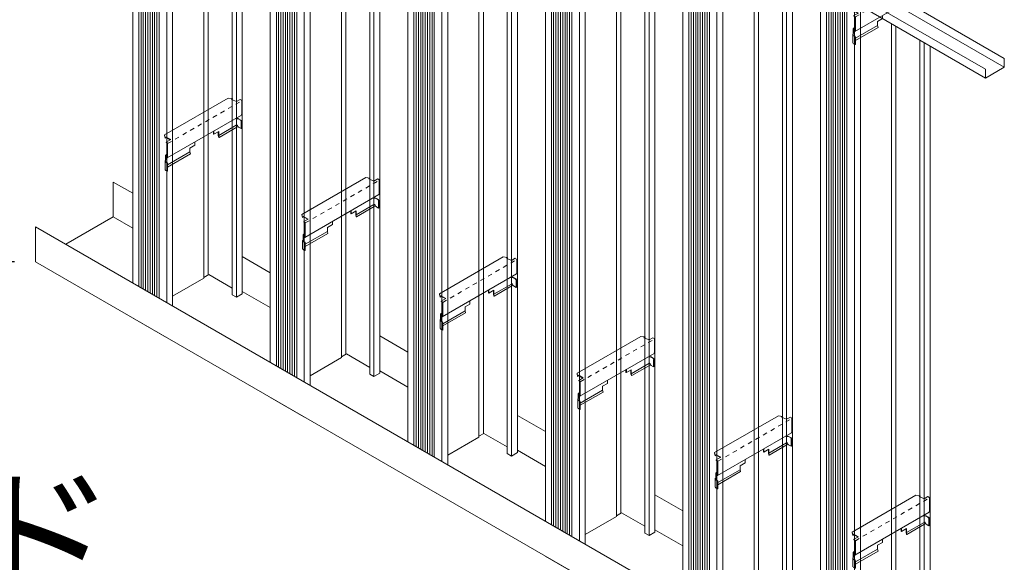
# Model space of a CAD drawing. Units: millimetres. Extents: x 0 to 392, y 0 to 277.
# Drawn here: x 134 to 156, y 158 to 170 of the extents above; entities that cross this region are included whole.
import ezdxf

# ---------------------------------------------------------------- set-up
doc = ezdxf.new("R2010")
doc.units = ezdxf.units.MM
doc.set_wipeout_variables(frame=1)
doc.linetypes.add('STYLE_15', pattern=[0.07874, 0.03937, -0.03937])
doc.layers.add('_0-0_0', color=7, linetype='Continuous')
doc.styles.get("Standard").update_dxf_attribs({"font": 'romans.shx', "width": 0.8, "bigfont": 'extfont2.shx'})
doc.styles.add('Standard1', font='romans.shx', dxfattribs={"width": 0.6, "bigfont": 'extfont2.shx'})
doc.dimstyles.new('Arch-1', dxfattribs={"dimtxt": 3, "dimasz": 1, "dimexe": 1, "dimexo": 1.5, "dimgap": 1.5, "dimtad": 1, "dimdec": 1, "dimzin": 11, "dimdsep": 46, "dimtxsty": 'Standard1', "dimblk": 'OBLIQUE', "dimcen": 0, "dimdle": 1.5875, "dimclrt": 256, "dimazin": 0, "dimtfac": 0.8, "dimtdec": 1, "dimtix": 1, "dimtmove": 0, "dimatfit": 0, "dimldrblk": 'OBLIQUE', "dimfxl": 1, "dimfrac": 2, "dimtolj": 1, "dimtzin": 11, "dimarcsym": 0})

# ---------------------------------------------------------------- blocks, each defined once
blk = doc.blocks.new('_Oblique')
at = {"color": 0, "linetype": 'ByBlock', "lineweight": -2}
blk.add_line((-0.5, -0.5), (0.5, 0.5), dxfattribs=at)
blk = doc.blocks.new('*D164')
at = {"layer": '_0-0_0', "color": 0, "linetype": 'Continuous', "lineweight": -2, "transparency": 16777216}
for p, q in [((130.928, 266.319), (130.928, 163.141)), ((133.428, 264.732), (129.928, 264.732)), ((133.428, 164.728), (129.928, 164.728))]:
    blk.add_line(p, q, dxfattribs=at)
at = {"layer": 'Defpoints', "color": 0, "linetype": 'Continuous', "transparency": 16777216}
for p in [(133.928, 264.732), (130.928, 164.728), (133.928, 164.728)]:
    blk.add_point(p, dxfattribs=at)
at = {"layer": '_0-0_0', "color": 0, "linetype": 'Continuous', "lineweight": -2, "transparency": 16777216}
for p, rotation in [((130.928, 264.732), 90), ((130.928, 164.728), 270)]:
    blk.add_blockref('_Oblique', p, dxfattribs=dict(at, rotation=rotation))
at = {"layer": '_0-0_0', "linetype": 'Continuous', "lineweight": 5, "transparency": 16777216, "insert": (127.643, 214.73), "char_height": 3, "attachment_point": 5, "rotation": 90, "style": 'Standard1'}
blk.add_mtext('\\A1;壁高さ\u3000H7,000超～7,500以下', dxfattribs=at)
blk = doc.blocks.new('グループ-41')
at = {"color": 7, "linetype": 'Continuous', "lineweight": 9}
for p, q in [((-42.37, -284.861), (-40.909, -284.017)), ((-40.813, -284.029), (-40.909, -284.017)), ((-40.813, -284.029), (-40.837, -284.046)), ((-40.721, -284.097), (-40.837, -284.046)), ((-40.813, -284.039), (-40.828, -284.05)), ((-40.813, -284.039), (-40.813, -284.029)), ((-40.721, -284.097), (-40.634, -284.047)), ((-40.619, -284.055), (-40.634, -284.047)), ((-40.6, -284.083), (-40.6, -284.39)), ((-42.307, -285.387), (-40.606, -284.405)), ((-40.615, -284.715), (-40.606, -284.71)), ((-42.357, -284.926), (-42.37, -284.861)), ((-42.37, -284.861), (-42.37, -284.871)), ((-42.357, -284.936), (-42.37, -284.871)), ((-42.333, -284.909), (-42.357, -284.926)), ((-42.333, -284.919), (-42.357, -284.936)), ((-42.357, -284.926), (-42.357, -284.936)), ((-42.228, -284.967), (-42.333, -284.909)), ((-42.333, -284.919), (-42.333, -284.909)), ((-42.237, -284.972), (-42.333, -284.919)), ((-42.332, -285.027), (-42.228, -284.967)), ((-42.332, -285.027), (-42.332, -285.037)), ((-42.316, -285.035), (-42.332, -285.027)), ((-42.316, -285.045), (-42.332, -285.037)), ((-42.306, -285.063), (-42.306, -285.365)), ((-42.297, -285.063), (-42.297, -285.37)), ((-42.354, -285.449), (-42.345, -285.434)), ((-42.345, -285.331), (-42.306, -285.292)), ((-42.345, -285.331), (-42.345, -285.434)), ((-42.345, -285.434), (-42.336, -285.439)), ((-42.345, -285.454), (-42.336, -285.439)), ((-42.336, -285.331), (-42.306, -285.301)), ((-42.336, -285.331), (-42.336, -285.439)), ((-42.319, -285.384), (-42.312, -285.379)), ((-42.319, -285.395), (-42.319, -285.384)), ((-42.319, -285.395), (-42.304, -285.385)), ((-42.306, -285.691), (-42.297, -285.686))]:
    blk.add_line(p, q, dxfattribs=at)
at = {"color": 7, "linetype": 'STYLE_15', "lineweight": 9}
blk.add_line((-42.297, -285.058), (-40.609, -284.083), dxfattribs=at)
at = {"color": 7, "linetype": 'Continuous', "lineweight": 5}
for p, q in [((-40.746, -284.486), (-40.717, -284.492)), ((-40.68, -284.494), (-40.627, -284.525)), ((-40.674, -284.488), (-40.618, -284.52)), ((-40.615, -284.552), (-40.615, -284.715)), ((-40.606, -284.547), (-40.606, -284.71)), ((-41.249, -284.776), (-41.249, -284.841)), ((-41.24, -284.771), (-41.24, -284.846)), ((-41.24, -284.846), (-41.128, -284.781)), ((-41.136, -284.786), (-41.136, -284.871)), ((-40.723, -284.638), (-41.128, -284.871)), ((-41.128, -284.781), (-41.128, -284.871)), ((-41.118, -284.916), (-40.713, -284.682)), ((-40.713, -284.682), (-40.723, -284.638)), ((-40.674, -284.681), (-40.615, -284.715)), ((-41.24, -284.846), (-41.249, -284.841)), ((-41.127, -284.916), (-41.136, -284.871)), ((-41.128, -284.871), (-41.136, -284.871)), ((-41.118, -284.916), (-41.128, -284.871)), ((-41.127, -284.916), (-41.118, -284.916)), ((-41.786, -285.161), (-41.673, -285.096)), ((-41.786, -285.161), (-41.786, -285.251)), ((-41.673, -285.021), (-41.673, -285.096)), ((-42.356, -285.461), (-42.356, -285.654)), ((-42.297, -285.546), (-41.786, -285.251)), ((-42.297, -285.596), (-41.776, -285.296)), ((-41.776, -285.296), (-41.786, -285.251)), ((-42.339, -285.489), (-42.317, -285.501)), ((-42.339, -285.672), (-42.306, -285.691)), ((-42.337, -285.48), (-42.309, -285.496)), ((-42.306, -285.528), (-42.306, -285.691)), ((-42.297, -285.523), (-42.297, -285.686))]:
    blk.add_line(p, q, dxfattribs=at)
for centre, radius, start, end in [((-40.632, -284.085), 0.032, 3.087, 65.8692), ((-40.699, -284.546), 0.064, 67.1297, 117.0965), ((-40.701, -284.524), 0.0358, 55.5093, 117.3109), ((-40.644, -284.549), 0.0293, 354.1876, 53.5504), ((-40.635, -284.544), 0.0293, 354.1876, 53.5504), ((-40.622, -284.389), 0.0219, 314.4974, 357.4101), ((-40.702, -284.679), 0.0464, 105.3618, 117.0881), ((-40.71, -284.647), 0.0134, 10.6693, 109.3307), ((-40.658, -284.645), 0.0388, 178.9053, 244.9014), ((-42.329, -285.065), 0.032, 3.087, 65.8692), ((-42.33, -285.065), 0.0239, 4.7482, 55.2518), ((-42.323, -285.46), 0.0325, 160.185, 242.2533), ((-42.307, -285.456), 0.0387, 177.1429, 217.6223), ((-42.323, -285.366), 0.0169, 307.6423, 4.2652), ((-42.319, -285.369), 0.0219, 314.4974, 357.4101), ((-42.323, -285.643), 0.0325, 180.841, 242.2533), ((-42.335, -285.525), 0.0293, 354.1876, 53.5504), ((-42.326, -285.52), 0.0293, 354.1876, 53.5504)]:
    blk.add_arc(centre, radius, start, end, dxfattribs=at)
blk = doc.blocks.new('グループ-119')
at = {"color": 7, "linetype": 'Continuous', "lineweight": 9}
for p, q in [((-45.523, -295.041), (-44.062, -294.197)), ((-43.965, -294.209), (-44.062, -294.197)), ((-43.965, -294.209), (-43.99, -294.226)), ((-43.873, -294.277), (-43.99, -294.226)), ((-43.965, -294.219), (-43.981, -294.23)), ((-43.965, -294.219), (-43.965, -294.209)), ((-43.873, -294.277), (-43.787, -294.227)), ((-43.771, -294.235), (-43.787, -294.227)), ((-43.752, -294.263), (-43.752, -294.57)), ((-45.46, -295.567), (-43.759, -294.585)), ((-43.767, -294.895), (-43.759, -294.89)), ((-45.509, -295.106), (-45.523, -295.041)), ((-45.523, -295.041), (-45.523, -295.051)), ((-45.509, -295.116), (-45.523, -295.051)), ((-45.485, -295.089), (-45.509, -295.106)), ((-45.485, -295.099), (-45.509, -295.116)), ((-45.509, -295.106), (-45.509, -295.116)), ((-45.38, -295.147), (-45.485, -295.089)), ((-45.485, -295.099), (-45.485, -295.089)), ((-45.389, -295.152), (-45.485, -295.099)), ((-45.484, -295.207), (-45.38, -295.147)), ((-45.484, -295.207), (-45.484, -295.217)), ((-45.468, -295.215), (-45.484, -295.207)), ((-45.468, -295.225), (-45.484, -295.217)), ((-45.458, -295.243), (-45.458, -295.545)), ((-45.449, -295.243), (-45.449, -295.55)), ((-45.506, -295.629), (-45.497, -295.614)), ((-45.498, -295.634), (-45.489, -295.619)), ((-45.497, -295.511), (-45.458, -295.472)), ((-45.497, -295.511), (-45.497, -295.614)), ((-45.497, -295.614), (-45.489, -295.619)), ((-45.489, -295.511), (-45.458, -295.481)), ((-45.489, -295.511), (-45.489, -295.619)), ((-45.471, -295.564), (-45.465, -295.559)), ((-45.471, -295.575), (-45.471, -295.564)), ((-45.471, -295.575), (-45.456, -295.565)), ((-45.458, -295.871), (-45.449, -295.866))]:
    blk.add_line(p, q, dxfattribs=at)
at = {"color": 7, "linetype": 'STYLE_15', "lineweight": 9}
blk.add_line((-45.449, -295.238), (-43.761, -294.263), dxfattribs=at)
at = {"color": 7, "linetype": 'Continuous', "lineweight": 5}
for p, q in [((-43.899, -294.666), (-43.87, -294.672)), ((-43.833, -294.674), (-43.779, -294.705)), ((-43.827, -294.668), (-43.77, -294.7)), ((-43.876, -294.818), (-44.28, -295.051)), ((-44.27, -295.096), (-43.866, -294.862)), ((-43.866, -294.862), (-43.876, -294.818)), ((-43.827, -294.861), (-43.767, -294.895)), ((-43.767, -294.732), (-43.767, -294.895)), ((-43.759, -294.727), (-43.759, -294.89)), ((-44.401, -294.956), (-44.401, -295.021)), ((-44.393, -295.026), (-44.401, -295.021)), ((-44.393, -294.951), (-44.393, -295.026)), ((-44.393, -295.026), (-44.28, -294.961)), ((-44.289, -294.966), (-44.289, -295.051)), ((-44.279, -295.096), (-44.289, -295.051)), ((-44.28, -295.051), (-44.289, -295.051)), ((-44.28, -294.961), (-44.28, -295.051)), ((-44.27, -295.096), (-44.28, -295.051)), ((-44.279, -295.096), (-44.27, -295.096)), ((-44.938, -295.341), (-44.826, -295.276)), ((-44.938, -295.341), (-44.938, -295.431)), ((-44.826, -295.201), (-44.826, -295.276)), ((-45.449, -295.726), (-44.938, -295.431)), ((-45.449, -295.776), (-44.928, -295.476)), ((-44.928, -295.476), (-44.938, -295.431)), ((-45.508, -295.641), (-45.508, -295.834)), ((-45.491, -295.669), (-45.47, -295.681)), ((-45.49, -295.66), (-45.461, -295.676)), ((-45.458, -295.708), (-45.458, -295.871)), ((-45.449, -295.703), (-45.449, -295.866)), ((-45.491, -295.852), (-45.458, -295.871))]:
    blk.add_line(p, q, dxfattribs=at)
for centre, radius, start, end in [((-43.784, -294.265), 0.032, 3.087, 65.8692), ((-43.852, -294.726), 0.064, 67.1297, 117.0965), ((-43.853, -294.704), 0.0358, 55.5093, 117.3109), ((-43.796, -294.729), 0.0293, 354.1876, 53.5504), ((-43.788, -294.724), 0.0293, 354.1876, 53.5504), ((-43.774, -294.569), 0.0219, 314.4974, 357.4101), ((-43.855, -294.859), 0.0464, 105.3618, 117.0881), ((-43.862, -294.827), 0.0134, 10.6693, 109.3307), ((-43.81, -294.825), 0.0388, 178.9053, 244.9014), ((-45.481, -295.245), 0.032, 3.087, 65.8692), ((-45.482, -295.245), 0.0239, 4.7482, 55.2518), ((-45.475, -295.546), 0.0169, 307.6423, 4.2652), ((-45.471, -295.549), 0.0219, 314.4974, 357.4101), ((-45.476, -295.64), 0.0325, 160.185, 242.2533), ((-45.476, -295.823), 0.0325, 180.841, 242.2533), ((-45.459, -295.636), 0.0387, 177.1429, 217.6223), ((-45.487, -295.705), 0.0293, 354.1876, 53.5504), ((-45.479, -295.7), 0.0293, 354.1876, 53.5504)]:
    blk.add_arc(centre, radius, start, end, dxfattribs=at)
blk = doc.blocks.new('グループ-120')
at = {"color": 7, "linetype": 'Continuous', "lineweight": 9}
for p, q in [((-48.675, -293.221), (-47.214, -292.377)), ((-47.117, -292.389), (-47.214, -292.377)), ((-47.117, -292.389), (-47.142, -292.406)), ((-47.026, -292.457), (-47.142, -292.406)), ((-47.117, -292.399), (-47.133, -292.41)), ((-47.117, -292.399), (-47.117, -292.389)), ((-47.026, -292.457), (-46.939, -292.407)), ((-46.923, -292.415), (-46.939, -292.407)), ((-46.904, -292.443), (-46.904, -292.75)), ((-48.612, -293.747), (-46.911, -292.765)), ((-46.92, -293.075), (-46.911, -293.07)), ((-48.662, -293.286), (-48.675, -293.221)), ((-48.675, -293.221), (-48.675, -293.231)), ((-48.662, -293.296), (-48.675, -293.231)), ((-48.637, -293.269), (-48.662, -293.286)), ((-48.637, -293.279), (-48.662, -293.296)), ((-48.662, -293.286), (-48.662, -293.296)), ((-48.532, -293.327), (-48.637, -293.269)), ((-48.637, -293.279), (-48.637, -293.269)), ((-48.541, -293.332), (-48.637, -293.279)), ((-48.636, -293.387), (-48.532, -293.327)), ((-48.636, -293.387), (-48.636, -293.397)), ((-48.621, -293.395), (-48.636, -293.387)), ((-48.621, -293.405), (-48.636, -293.397)), ((-48.61, -293.423), (-48.61, -293.725)), ((-48.602, -293.423), (-48.602, -293.73)), ((-48.659, -293.809), (-48.65, -293.794)), ((-48.65, -293.691), (-48.61, -293.652)), ((-48.65, -293.691), (-48.65, -293.794)), ((-48.65, -293.794), (-48.641, -293.799)), ((-48.65, -293.814), (-48.641, -293.799)), ((-48.641, -293.691), (-48.61, -293.661)), ((-48.641, -293.691), (-48.641, -293.799)), ((-48.623, -293.744), (-48.617, -293.739)), ((-48.623, -293.755), (-48.623, -293.744)), ((-48.623, -293.755), (-48.608, -293.745)), ((-48.61, -294.051), (-48.602, -294.046))]:
    blk.add_line(p, q, dxfattribs=at)
at = {"color": 7, "linetype": 'STYLE_15', "lineweight": 9}
blk.add_line((-48.602, -293.418), (-46.913, -292.443), dxfattribs=at)
at = {"color": 7, "linetype": 'Continuous', "lineweight": 5}
for p, q in [((-47.051, -292.846), (-47.022, -292.852)), ((-46.985, -292.854), (-46.931, -292.885)), ((-46.979, -292.848), (-46.923, -292.88)), ((-46.92, -292.912), (-46.92, -293.075)), ((-46.911, -292.907), (-46.911, -293.07)), ((-47.554, -293.136), (-47.554, -293.201)), ((-47.545, -293.131), (-47.545, -293.206)), ((-47.545, -293.206), (-47.432, -293.141)), ((-47.028, -292.998), (-47.432, -293.231)), ((-47.432, -293.141), (-47.432, -293.231)), ((-47.423, -293.276), (-47.018, -293.042)), ((-47.018, -293.042), (-47.028, -292.998)), ((-46.979, -293.041), (-46.92, -293.075)), ((-47.545, -293.206), (-47.554, -293.201)), ((-47.441, -293.146), (-47.441, -293.231)), ((-47.431, -293.276), (-47.441, -293.231)), ((-47.432, -293.231), (-47.441, -293.231)), ((-47.423, -293.276), (-47.432, -293.231)), ((-47.431, -293.276), (-47.423, -293.276)), ((-48.091, -293.521), (-47.978, -293.456)), ((-48.091, -293.521), (-48.091, -293.611)), ((-47.978, -293.381), (-47.978, -293.456)), ((-48.661, -293.821), (-48.661, -294.014)), ((-48.602, -293.906), (-48.091, -293.611)), ((-48.602, -293.956), (-48.081, -293.656)), ((-48.081, -293.656), (-48.091, -293.611)), ((-48.643, -293.849), (-48.622, -293.861)), ((-48.643, -294.032), (-48.61, -294.051)), ((-48.642, -293.84), (-48.613, -293.856)), ((-48.61, -293.888), (-48.61, -294.051)), ((-48.602, -293.883), (-48.602, -294.046))]:
    blk.add_line(p, q, dxfattribs=at)
for centre, radius, start, end in [((-46.936, -292.445), 0.032, 3.087, 65.8692), ((-47.004, -292.906), 0.064, 67.1297, 117.0965), ((-47.005, -292.884), 0.0358, 55.5093, 117.3109), ((-46.949, -292.909), 0.0293, 354.1876, 53.5504), ((-46.94, -292.904), 0.0293, 354.1876, 53.5504), ((-46.926, -292.749), 0.0219, 314.4974, 357.4101), ((-47.007, -293.039), 0.0464, 105.3618, 117.0881), ((-47.015, -293.007), 0.0134, 10.6693, 109.3307), ((-46.963, -293.005), 0.0388, 178.9053, 244.9014), ((-48.634, -293.425), 0.032, 3.087, 65.8692), ((-48.634, -293.425), 0.0239, 4.7482, 55.2518), ((-48.628, -293.82), 0.0325, 160.185, 242.2533), ((-48.611, -293.816), 0.0387, 177.1429, 217.6223), ((-48.627, -293.726), 0.0169, 307.6423, 4.2652), ((-48.624, -293.729), 0.0219, 314.4974, 357.4101), ((-48.628, -294.003), 0.0325, 180.841, 242.2533), ((-48.64, -293.885), 0.0293, 354.1876, 53.5504), ((-48.631, -293.88), 0.0293, 354.1876, 53.5504)]:
    blk.add_arc(centre, radius, start, end, dxfattribs=at)
blk = doc.blocks.new('グループ-121')
at = {"color": 7, "linetype": 'Continuous', "lineweight": 9}
for p, q in [((-51.827, -291.401), (-50.366, -290.557)), ((-50.27, -290.569), (-50.366, -290.557)), ((-50.27, -290.569), (-50.294, -290.586)), ((-50.178, -290.637), (-50.294, -290.586)), ((-50.27, -290.579), (-50.285, -290.59)), ((-50.27, -290.579), (-50.27, -290.569)), ((-50.178, -290.637), (-50.091, -290.587)), ((-50.076, -290.595), (-50.091, -290.587)), ((-50.057, -290.623), (-50.057, -290.93)), ((-51.764, -291.927), (-50.063, -290.945)), ((-50.072, -291.255), (-50.063, -291.25)), ((-51.814, -291.466), (-51.827, -291.401)), ((-51.827, -291.401), (-51.827, -291.411)), ((-51.814, -291.476), (-51.827, -291.411)), ((-51.79, -291.449), (-51.814, -291.466)), ((-51.79, -291.459), (-51.814, -291.476)), ((-51.814, -291.466), (-51.814, -291.476)), ((-51.685, -291.507), (-51.79, -291.449)), ((-51.79, -291.459), (-51.79, -291.449)), ((-51.694, -291.512), (-51.79, -291.459)), ((-51.789, -291.567), (-51.685, -291.507)), ((-51.789, -291.567), (-51.789, -291.577)), ((-51.773, -291.575), (-51.789, -291.567)), ((-51.773, -291.585), (-51.789, -291.577)), ((-51.763, -291.603), (-51.763, -291.905)), ((-51.754, -291.603), (-51.754, -291.91)), ((-51.811, -291.989), (-51.802, -291.974)), ((-51.802, -291.871), (-51.763, -291.832)), ((-51.802, -291.871), (-51.802, -291.974)), ((-51.802, -291.974), (-51.793, -291.979)), ((-51.802, -291.994), (-51.793, -291.979)), ((-51.793, -291.871), (-51.763, -291.841)), ((-51.793, -291.871), (-51.793, -291.979)), ((-51.776, -291.924), (-51.769, -291.919)), ((-51.776, -291.935), (-51.776, -291.924)), ((-51.776, -291.935), (-51.761, -291.925)), ((-51.763, -292.231), (-51.754, -292.226))]:
    blk.add_line(p, q, dxfattribs=at)
at = {"color": 7, "linetype": 'STYLE_15', "lineweight": 9}
blk.add_line((-51.754, -291.598), (-50.066, -290.623), dxfattribs=at)
at = {"color": 7, "linetype": 'Continuous', "lineweight": 5}
for p, q in [((-50.203, -291.026), (-50.174, -291.032)), ((-50.137, -291.034), (-50.084, -291.065)), ((-50.131, -291.028), (-50.075, -291.06)), ((-50.072, -291.092), (-50.072, -291.255)), ((-50.063, -291.087), (-50.063, -291.25)), ((-50.706, -291.316), (-50.706, -291.381)), ((-50.697, -291.311), (-50.697, -291.386)), ((-50.697, -291.386), (-50.585, -291.321)), ((-50.593, -291.326), (-50.593, -291.411)), ((-50.18, -291.178), (-50.585, -291.411)), ((-50.585, -291.321), (-50.585, -291.411)), ((-50.575, -291.456), (-50.17, -291.222)), ((-50.17, -291.222), (-50.18, -291.178)), ((-50.131, -291.221), (-50.072, -291.255)), ((-51.13, -291.561), (-51.13, -291.636)), ((-50.697, -291.386), (-50.706, -291.381)), ((-50.584, -291.456), (-50.593, -291.411)), ((-50.585, -291.411), (-50.593, -291.411)), ((-50.575, -291.456), (-50.585, -291.411)), ((-50.584, -291.456), (-50.575, -291.456)), ((-51.243, -291.701), (-51.13, -291.636)), ((-51.243, -291.701), (-51.243, -291.791)), ((-51.813, -292.001), (-51.813, -292.194)), ((-51.754, -292.086), (-51.243, -291.791)), ((-51.754, -292.136), (-51.233, -291.836)), ((-51.233, -291.836), (-51.243, -291.791)), ((-51.795, -292.029), (-51.774, -292.041)), ((-51.795, -292.212), (-51.763, -292.231)), ((-51.794, -292.02), (-51.766, -292.036)), ((-51.763, -292.068), (-51.763, -292.231)), ((-51.754, -292.063), (-51.754, -292.226))]:
    blk.add_line(p, q, dxfattribs=at)
for centre, radius, start, end in [((-50.089, -290.625), 0.032, 3.087, 65.8692), ((-50.156, -291.086), 0.064, 67.1297, 117.0965), ((-50.158, -291.064), 0.0358, 55.5093, 117.3109), ((-50.101, -291.089), 0.0293, 354.1876, 53.5504), ((-50.092, -291.084), 0.0293, 354.1876, 53.5504), ((-50.079, -290.929), 0.0219, 314.4974, 357.4101), ((-50.159, -291.219), 0.0464, 105.3618, 117.0881), ((-50.167, -291.187), 0.0134, 10.6693, 109.3307), ((-50.115, -291.185), 0.0388, 178.9053, 244.9014), ((-51.786, -291.605), 0.032, 3.087, 65.8692), ((-51.787, -291.605), 0.0239, 4.7482, 55.2518), ((-51.78, -292), 0.0325, 160.185, 242.2533), ((-51.764, -291.996), 0.0387, 177.1429, 217.6223), ((-51.78, -291.906), 0.0169, 307.6423, 4.2652), ((-51.776, -291.909), 0.0219, 314.4974, 357.4101), ((-51.78, -292.183), 0.0325, 180.841, 242.2533), ((-51.792, -292.065), 0.0293, 354.1876, 53.5504), ((-51.783, -292.06), 0.0293, 354.1876, 53.5504)]:
    blk.add_arc(centre, radius, start, end, dxfattribs=at)
blk = doc.blocks.new('グループ-122')
at = {"color": 7, "linetype": 'Continuous', "lineweight": 9}
for p, q in [((-54.98, -289.581), (-53.519, -288.737)), ((-53.422, -288.749), (-53.519, -288.737)), ((-53.422, -288.749), (-53.447, -288.766)), ((-53.33, -288.817), (-53.447, -288.766)), ((-53.422, -288.759), (-53.438, -288.77)), ((-53.422, -288.759), (-53.422, -288.749)), ((-53.33, -288.817), (-53.244, -288.767)), ((-53.228, -288.775), (-53.244, -288.767)), ((-53.209, -288.803), (-53.209, -289.11)), ((-54.917, -290.107), (-53.216, -289.125)), ((-53.224, -289.435), (-53.216, -289.43)), ((-54.966, -289.646), (-54.98, -289.581)), ((-54.98, -289.581), (-54.98, -289.591)), ((-54.966, -289.656), (-54.98, -289.591)), ((-54.942, -289.629), (-54.966, -289.646)), ((-54.942, -289.639), (-54.966, -289.656)), ((-54.966, -289.646), (-54.966, -289.656)), ((-54.837, -289.687), (-54.942, -289.629)), ((-54.942, -289.639), (-54.942, -289.629)), ((-54.846, -289.692), (-54.942, -289.639)), ((-54.941, -289.747), (-54.837, -289.687)), ((-54.941, -289.747), (-54.941, -289.757)), ((-54.925, -289.755), (-54.941, -289.747)), ((-54.925, -289.765), (-54.941, -289.757)), ((-54.915, -289.783), (-54.915, -290.085)), ((-54.906, -289.783), (-54.906, -290.09)), ((-54.963, -290.169), (-54.954, -290.154)), ((-54.955, -290.174), (-54.946, -290.159)), ((-54.954, -290.051), (-54.915, -290.012)), ((-54.954, -290.051), (-54.954, -290.154)), ((-54.954, -290.154), (-54.946, -290.159)), ((-54.946, -290.051), (-54.915, -290.021)), ((-54.946, -290.051), (-54.946, -290.159)), ((-54.928, -290.104), (-54.922, -290.099)), ((-54.928, -290.115), (-54.928, -290.104)), ((-54.928, -290.115), (-54.913, -290.105)), ((-54.915, -290.411), (-54.906, -290.406))]:
    blk.add_line(p, q, dxfattribs=at)
at = {"color": 7, "linetype": 'STYLE_15', "lineweight": 9}
blk.add_line((-54.906, -289.778), (-53.218, -288.803), dxfattribs=at)
at = {"color": 7, "linetype": 'Continuous', "lineweight": 5}
for p, q in [((-53.356, -289.206), (-53.327, -289.212)), ((-53.29, -289.214), (-53.236, -289.245)), ((-53.284, -289.208), (-53.227, -289.24)), ((-53.224, -289.272), (-53.224, -289.435)), ((-53.216, -289.267), (-53.216, -289.43)), ((-53.858, -289.496), (-53.858, -289.561)), ((-53.85, -289.491), (-53.85, -289.566)), ((-53.85, -289.566), (-53.737, -289.501)), ((-53.746, -289.506), (-53.746, -289.591)), ((-53.333, -289.358), (-53.737, -289.591)), ((-53.737, -289.501), (-53.737, -289.591)), ((-53.727, -289.636), (-53.323, -289.402)), ((-53.323, -289.402), (-53.333, -289.358)), ((-53.284, -289.401), (-53.224, -289.435)), ((-54.283, -289.741), (-54.283, -289.816)), ((-53.85, -289.566), (-53.858, -289.561)), ((-53.736, -289.636), (-53.746, -289.591)), ((-53.737, -289.591), (-53.746, -289.591)), ((-53.727, -289.636), (-53.737, -289.591)), ((-53.736, -289.636), (-53.727, -289.636)), ((-54.906, -290.266), (-54.395, -289.971)), ((-54.395, -289.881), (-54.283, -289.816)), ((-54.395, -289.881), (-54.395, -289.971)), ((-54.385, -290.016), (-54.395, -289.971)), ((-54.965, -290.181), (-54.965, -290.374)), ((-54.948, -290.209), (-54.927, -290.221)), ((-54.947, -290.2), (-54.918, -290.216)), ((-54.906, -290.316), (-54.385, -290.016)), ((-54.948, -290.392), (-54.915, -290.411)), ((-54.915, -290.248), (-54.915, -290.411)), ((-54.906, -290.243), (-54.906, -290.406))]:
    blk.add_line(p, q, dxfattribs=at)
for centre, radius, start, end in [((-53.241, -288.805), 0.032, 3.087, 65.8692), ((-53.309, -289.266), 0.064, 67.1297, 117.0965), ((-53.31, -289.244), 0.0358, 55.5093, 117.3109), ((-53.253, -289.269), 0.0293, 354.1876, 53.5504), ((-53.245, -289.264), 0.0293, 354.1876, 53.5504), ((-53.231, -289.109), 0.0219, 314.4974, 357.4101), ((-53.312, -289.399), 0.0464, 105.3618, 117.0881), ((-53.319, -289.367), 0.0134, 10.6693, 109.3307), ((-53.267, -289.365), 0.0388, 178.9053, 244.9014), ((-54.938, -289.785), 0.032, 3.087, 65.8692), ((-54.939, -289.785), 0.0239, 4.7482, 55.2518), ((-54.933, -290.18), 0.0325, 160.185, 242.2533), ((-54.916, -290.176), 0.0387, 177.1429, 217.6223), ((-54.932, -290.086), 0.0169, 307.6423, 4.2652), ((-54.928, -290.089), 0.0219, 314.4974, 357.4101), ((-54.933, -290.363), 0.0325, 180.841, 242.2533), ((-54.944, -290.245), 0.0293, 354.1876, 53.5504), ((-54.936, -290.24), 0.0293, 354.1876, 53.5504)]:
    blk.add_arc(centre, radius, start, end, dxfattribs=at)
blk = doc.blocks.new('グループ-123')
at = {"color": 7, "linetype": 'Continuous', "lineweight": 9}
for p, q in [((-58.132, -287.761), (-56.671, -286.917)), ((-56.574, -286.929), (-56.671, -286.917)), ((-56.574, -286.929), (-56.599, -286.946)), ((-56.483, -286.997), (-56.599, -286.946)), ((-56.574, -286.939), (-56.59, -286.95)), ((-56.574, -286.939), (-56.574, -286.929)), ((-56.483, -286.997), (-56.396, -286.947)), ((-56.38, -286.955), (-56.396, -286.947)), ((-56.361, -286.983), (-56.361, -287.29)), ((-58.069, -288.287), (-56.368, -287.305)), ((-56.377, -287.615), (-56.368, -287.61)), ((-58.119, -287.826), (-58.132, -287.761)), ((-58.132, -287.761), (-58.132, -287.771)), ((-58.119, -287.836), (-58.132, -287.771)), ((-58.094, -287.809), (-58.119, -287.826)), ((-58.094, -287.819), (-58.119, -287.836)), ((-58.119, -287.826), (-58.119, -287.836)), ((-57.989, -287.867), (-58.094, -287.809)), ((-58.094, -287.819), (-58.094, -287.809)), ((-57.998, -287.872), (-58.094, -287.819)), ((-58.093, -287.927), (-57.989, -287.867)), ((-58.093, -287.927), (-58.093, -287.937)), ((-58.078, -287.935), (-58.093, -287.927)), ((-58.078, -287.945), (-58.093, -287.937)), ((-58.067, -287.963), (-58.067, -288.265)), ((-58.059, -287.963), (-58.059, -288.27)), ((-58.116, -288.349), (-58.107, -288.334)), ((-58.107, -288.231), (-58.067, -288.192)), ((-58.107, -288.231), (-58.107, -288.334)), ((-58.107, -288.334), (-58.098, -288.339)), ((-58.107, -288.354), (-58.098, -288.339)), ((-58.098, -288.231), (-58.067, -288.201)), ((-58.098, -288.231), (-58.098, -288.339)), ((-58.08, -288.284), (-58.074, -288.279)), ((-58.08, -288.295), (-58.08, -288.284)), ((-58.08, -288.295), (-58.065, -288.285)), ((-58.067, -288.591), (-58.059, -288.586))]:
    blk.add_line(p, q, dxfattribs=at)
at = {"color": 7, "linetype": 'STYLE_15', "lineweight": 9}
blk.add_line((-58.059, -287.958), (-56.37, -286.983), dxfattribs=at)
at = {"color": 7, "linetype": 'Continuous', "lineweight": 5}
for p, q in [((-56.508, -287.386), (-56.479, -287.392)), ((-56.442, -287.394), (-56.388, -287.425)), ((-56.436, -287.388), (-56.38, -287.42)), ((-56.377, -287.452), (-56.377, -287.615)), ((-56.368, -287.447), (-56.368, -287.61)), ((-57.011, -287.676), (-57.011, -287.741)), ((-57.002, -287.671), (-57.002, -287.746)), ((-57.002, -287.746), (-56.889, -287.681)), ((-56.898, -287.686), (-56.898, -287.771)), ((-56.485, -287.538), (-56.889, -287.771)), ((-56.889, -287.681), (-56.889, -287.771)), ((-56.88, -287.816), (-56.475, -287.582)), ((-56.475, -287.582), (-56.485, -287.538)), ((-56.436, -287.581), (-56.377, -287.615)), ((-57.435, -287.921), (-57.435, -287.996)), ((-57.002, -287.746), (-57.011, -287.741)), ((-56.888, -287.816), (-56.898, -287.771)), ((-56.889, -287.771), (-56.898, -287.771)), ((-56.88, -287.816), (-56.889, -287.771)), ((-56.888, -287.816), (-56.88, -287.816)), ((-58.059, -288.446), (-57.548, -288.151)), ((-57.548, -288.061), (-57.435, -287.996)), ((-57.548, -288.061), (-57.548, -288.151)), ((-57.538, -288.196), (-57.548, -288.151)), ((-58.118, -288.361), (-58.118, -288.554)), ((-58.1, -288.389), (-58.079, -288.401)), ((-58.099, -288.38), (-58.07, -288.396)), ((-58.059, -288.496), (-57.538, -288.196)), ((-58.1, -288.572), (-58.067, -288.591)), ((-58.067, -288.428), (-58.067, -288.591)), ((-58.059, -288.423), (-58.059, -288.586))]:
    blk.add_line(p, q, dxfattribs=at)
for centre, radius, start, end in [((-56.393, -286.985), 0.032, 3.087, 65.8692), ((-56.461, -287.446), 0.064, 67.1297, 117.0965), ((-56.462, -287.424), 0.0358, 55.5093, 117.3109), ((-56.406, -287.449), 0.0293, 354.1876, 53.5504), ((-56.397, -287.444), 0.0293, 354.1876, 53.5504), ((-56.383, -287.289), 0.0219, 314.4974, 357.4101), ((-56.464, -287.579), 0.0464, 105.3618, 117.0881), ((-56.472, -287.547), 0.0134, 10.6693, 109.3307), ((-56.42, -287.545), 0.0388, 178.9053, 244.9014), ((-58.091, -287.965), 0.032, 3.087, 65.8692), ((-58.091, -287.965), 0.0239, 4.7482, 55.2518), ((-58.085, -288.36), 0.0325, 160.185, 242.2533), ((-58.068, -288.356), 0.0387, 177.1429, 217.6223), ((-58.097, -288.425), 0.0293, 354.1876, 53.5504), ((-58.084, -288.266), 0.0169, 307.6423, 4.2652), ((-58.088, -288.42), 0.0293, 354.1876, 53.5504), ((-58.081, -288.269), 0.0219, 314.4974, 357.4101), ((-58.085, -288.543), 0.0325, 180.841, 242.2533)]:
    blk.add_arc(centre, radius, start, end, dxfattribs=at)
blk = doc.blocks.new('グループ-124')
at = {"color": 7, "linetype": 'Continuous', "lineweight": 9}
for p, q in [((-42.37, -296.861), (-40.909, -296.017)), ((-40.813, -296.029), (-40.909, -296.017)), ((-40.813, -296.029), (-40.837, -296.046)), ((-40.721, -296.097), (-40.837, -296.046)), ((-40.813, -296.039), (-40.828, -296.05)), ((-40.813, -296.039), (-40.813, -296.029)), ((-40.721, -296.097), (-40.634, -296.047)), ((-40.619, -296.055), (-40.634, -296.047)), ((-40.6, -296.083), (-40.6, -296.39)), ((-42.307, -297.387), (-40.606, -296.405)), ((-40.615, -296.715), (-40.606, -296.71)), ((-42.357, -296.926), (-42.37, -296.861)), ((-42.37, -296.861), (-42.37, -296.871)), ((-42.357, -296.936), (-42.37, -296.871)), ((-42.333, -296.909), (-42.357, -296.926)), ((-42.333, -296.919), (-42.357, -296.936)), ((-42.357, -296.926), (-42.357, -296.936)), ((-42.228, -296.967), (-42.333, -296.909)), ((-42.333, -296.919), (-42.333, -296.909)), ((-42.237, -296.972), (-42.333, -296.919)), ((-42.332, -297.027), (-42.228, -296.967)), ((-42.332, -297.027), (-42.332, -297.037)), ((-42.316, -297.035), (-42.332, -297.027)), ((-42.316, -297.045), (-42.332, -297.037)), ((-42.306, -297.063), (-42.306, -297.365)), ((-42.297, -297.063), (-42.297, -297.37)), ((-42.345, -297.331), (-42.306, -297.292)), ((-42.345, -297.331), (-42.345, -297.434)), ((-42.336, -297.331), (-42.306, -297.301)), ((-42.336, -297.331), (-42.336, -297.439)), ((-42.319, -297.384), (-42.312, -297.379)), ((-42.319, -297.395), (-42.319, -297.384)), ((-42.319, -297.395), (-42.304, -297.385)), ((-42.354, -297.449), (-42.345, -297.434)), ((-42.345, -297.434), (-42.336, -297.439)), ((-42.345, -297.454), (-42.336, -297.439)), ((-42.306, -297.691), (-42.297, -297.686))]:
    blk.add_line(p, q, dxfattribs=at)
at = {"color": 7, "linetype": 'STYLE_15', "lineweight": 9}
blk.add_line((-42.297, -297.058), (-40.609, -296.083), dxfattribs=at)
at = {"color": 7, "linetype": 'Continuous', "lineweight": 5}
for p, q in [((-40.746, -296.486), (-40.717, -296.492)), ((-40.68, -296.494), (-40.627, -296.525)), ((-40.674, -296.488), (-40.618, -296.52)), ((-40.723, -296.638), (-41.128, -296.871)), ((-41.118, -296.916), (-40.713, -296.682)), ((-40.713, -296.682), (-40.723, -296.638)), ((-40.674, -296.681), (-40.615, -296.715)), ((-40.615, -296.552), (-40.615, -296.715)), ((-40.606, -296.547), (-40.606, -296.71)), ((-41.249, -296.776), (-41.249, -296.841)), ((-41.24, -296.846), (-41.249, -296.841)), ((-41.24, -296.771), (-41.24, -296.846)), ((-41.24, -296.846), (-41.128, -296.781)), ((-41.136, -296.786), (-41.136, -296.871)), ((-41.127, -296.916), (-41.136, -296.871)), ((-41.128, -296.871), (-41.136, -296.871)), ((-41.128, -296.781), (-41.128, -296.871)), ((-41.118, -296.916), (-41.128, -296.871)), ((-41.127, -296.916), (-41.118, -296.916)), ((-41.786, -297.161), (-41.673, -297.096)), ((-41.786, -297.161), (-41.786, -297.251)), ((-41.673, -297.021), (-41.673, -297.096)), ((-42.297, -297.546), (-41.786, -297.251)), ((-42.297, -297.596), (-41.776, -297.296)), ((-41.776, -297.296), (-41.786, -297.251)), ((-42.356, -297.461), (-42.356, -297.654)), ((-42.339, -297.489), (-42.317, -297.501)), ((-42.337, -297.48), (-42.309, -297.496)), ((-42.306, -297.528), (-42.306, -297.691)), ((-42.297, -297.523), (-42.297, -297.686)), ((-42.339, -297.672), (-42.306, -297.691))]:
    blk.add_line(p, q, dxfattribs=at)
for centre, radius, start, end in [((-40.632, -296.085), 0.032, 3.087, 65.8692), ((-40.699, -296.546), 0.064, 67.1297, 117.0965), ((-40.701, -296.524), 0.0358, 55.5093, 117.3109), ((-40.644, -296.549), 0.0293, 354.1876, 53.5504), ((-40.635, -296.544), 0.0293, 354.1876, 53.5504), ((-40.622, -296.389), 0.0219, 314.4974, 357.4101), ((-40.702, -296.679), 0.0464, 105.3618, 117.0881), ((-40.71, -296.647), 0.0134, 10.6693, 109.3307), ((-40.658, -296.645), 0.0388, 178.9053, 244.9014), ((-42.329, -297.065), 0.032, 3.087, 65.8692), ((-42.33, -297.065), 0.0239, 4.7482, 55.2518), ((-42.323, -297.366), 0.0169, 307.6423, 4.2652), ((-42.319, -297.369), 0.0219, 314.4974, 357.4101), ((-42.323, -297.46), 0.0325, 160.185, 242.2533), ((-42.323, -297.643), 0.0325, 180.841, 242.2533), ((-42.307, -297.456), 0.0387, 177.1429, 217.6223), ((-42.335, -297.525), 0.0293, 354.1876, 53.5504), ((-42.326, -297.52), 0.0293, 354.1876, 53.5504)]:
    blk.add_arc(centre, radius, start, end, dxfattribs=at)

msp = doc.modelspace()

# ---------------------------------------------------------------- linework, layer by layer
at = {"layer": '_0-0_0', "color": 7, "linetype": 'Continuous', "lineweight": 5}
for p, q in [((136.141, 163.443), (136.141, 241.643)), ((136.279, 163.363), (136.279, 241.563)), ((136.331, 163.333), (136.331, 241.533)), ((136.383, 163.303), (136.383, 241.503)), ((136.435, 163.273), (136.435, 241.473)), ((136.487, 163.243), (136.487, 241.443)), ((136.539, 163.213), (136.539, 241.413)), ((136.591, 163.183), (136.591, 241.383)), ((136.643, 163.153), (136.643, 241.353)), ((136.695, 163.123), (136.695, 241.323)), ((136.747, 163.093), (136.747, 241.293)), ((136.92, 162.993), (136.92, 241.193)), ((137.055, 163.715), (137.055, 241.115)), ((139.293, 161.623), (139.293, 239.823)), ((139.432, 161.543), (139.432, 239.743)), ((139.483, 161.513), (139.483, 239.713)), ((139.535, 161.483), (139.535, 239.683)), ((139.587, 161.453), (139.587, 239.653)), ((139.639, 161.423), (139.639, 239.623)), ((139.691, 161.393), (139.691, 239.593)), ((139.743, 161.363), (139.743, 239.563)), ((139.795, 161.333), (139.795, 239.533)), ((139.847, 161.303), (139.847, 239.503)), ((139.899, 161.273), (139.899, 239.473)), ((140.072, 161.173), (140.072, 239.373)), ((140.207, 161.895), (140.207, 239.295)), ((142.445, 159.803), (142.445, 238.003)), ((142.584, 159.723), (142.584, 237.923)), ((142.636, 159.693), (142.636, 237.893)), ((142.688, 159.663), (142.688, 237.863)), ((142.74, 159.633), (142.74, 237.833)), ((142.792, 159.603), (142.792, 237.803)), ((142.844, 159.573), (142.844, 237.773)), ((142.896, 159.543), (142.896, 237.743)), ((142.948, 159.513), (142.948, 237.713)), ((143, 159.483), (143, 237.683)), ((143.052, 159.453), (143.052, 237.653)), ((143.225, 159.353), (143.225, 237.553)), ((143.36, 160.075), (143.36, 237.475)), ((145.598, 157.983), (145.598, 236.183)), ((145.736, 157.903), (145.736, 236.103)), ((145.788, 157.873), (145.788, 236.073)), ((145.84, 157.843), (145.84, 236.043)), ((145.892, 157.813), (145.892, 236.013)), ((145.944, 157.783), (145.944, 235.983)), ((145.996, 157.753), (145.996, 235.953)), ((146.048, 157.723), (146.048, 235.923)), ((146.1, 157.693), (146.1, 235.893)), ((146.152, 157.663), (146.152, 235.863)), ((146.204, 157.633), (146.204, 235.833)), ((146.377, 157.533), (146.377, 235.733)), ((146.512, 158.255), (146.512, 235.655)), ((148.75, 156.163), (148.75, 234.363)), ((148.889, 156.083), (148.889, 234.283)), ((148.94, 156.053), (148.94, 234.253)), ((148.992, 156.023), (148.992, 234.223)), ((149.044, 155.993), (149.044, 234.193)), ((149.096, 155.963), (149.096, 234.163)), ((149.148, 155.933), (149.148, 234.133)), ((149.2, 155.903), (149.2, 234.103)), ((149.252, 155.873), (149.252, 234.073)), ((149.304, 155.843), (149.304, 234.043)), ((149.356, 155.813), (149.356, 234.013)), ((149.529, 155.713), (149.529, 233.913)), ((149.664, 156.435), (149.664, 233.835)), ((151.902, 154.343), (151.902, 232.543)), ((152.041, 154.263), (152.041, 232.463)), ((152.093, 154.233), (152.093, 232.433)), ((152.145, 154.203), (152.145, 232.403)), ((152.197, 154.173), (152.197, 232.373)), ((152.249, 154.143), (152.249, 232.343)), ((152.301, 154.113), (152.301, 232.313)), ((152.353, 154.083), (152.353, 232.283)), ((152.405, 154.053), (152.405, 232.253)), ((152.457, 154.023), (152.457, 232.223)), ((152.509, 153.993), (152.509, 232.193)), ((152.682, 153.893), (152.682, 232.093)), ((152.817, 154.615), (152.817, 232.015)), ((137.772, 164.35), (137.772, 179.278)), ((137.873, 164.427), (137.873, 179.22)), ((138.422, 163.97), (138.422, 178.903)), ((138.517, 163.915), (138.517, 178.848)), ((138.652, 163.993), (138.652, 178.77)), ((140.924, 162.53), (140.924, 177.458)), ((141.025, 162.607), (141.025, 177.4)), ((141.574, 162.15), (141.574, 177.083)), ((141.669, 162.095), (141.669, 177.028)), ((141.804, 162.173), (141.804, 176.95)), ((144.076, 160.71), (144.076, 175.638)), ((144.177, 160.787), (144.177, 175.58)), ((144.726, 160.33), (144.726, 175.263)), ((144.822, 160.275), (144.822, 175.208)), ((144.957, 160.353), (144.957, 175.13)), ((147.229, 158.89), (147.229, 173.818)), ((147.33, 158.967), (147.33, 173.76)), ((147.879, 158.51), (147.879, 173.443)), ((147.974, 158.455), (147.974, 173.388)), ((148.109, 158.533), (148.109, 173.31)), ((150.381, 157.07), (150.381, 171.998)), ((150.482, 157.147), (150.482, 171.94)), ((151.031, 156.69), (151.031, 171.623)), ((151.126, 156.635), (151.126, 171.568)), ((151.261, 156.713), (151.261, 171.49)), ((156.117, 169.387), (152.817, 171.292)), ((156.117, 169.187), (152.817, 171.092)), ((155.684, 169.137), (152.817, 170.792)), ((152.817, 170.592), (155.684, 168.937)), ((153.533, 155.25), (153.533, 170.178)), ((153.634, 155.327), (153.634, 170.12)), ((154.183, 154.87), (154.183, 169.803)), ((154.279, 154.815), (154.279, 169.748)), ((154.414, 154.893), (154.414, 169.67)), ((156.117, 169.387), (156.117, 169.187)), ((155.684, 168.937), (156.117, 169.187)), ((155.684, 169.137), (155.684, 168.937)), ((136.141, 166.297), (135.693, 166.555)), ((135.693, 165.755), (135.693, 166.555)), ((135.693, 165.755), (134.608, 165.128)), ((136.141, 165.497), (135.693, 165.755)), ((139.293, 164.477), (138.652, 164.847)), ((137.887, 164.435), (138.422, 164.126)), ((138.517, 163.915), (138.422, 163.97)), ((138.517, 163.915), (138.652, 163.993)), ((139.293, 163.677), (138.652, 164.047)), ((136.92, 162.993), (136.141, 163.443)), ((142.445, 162.657), (141.804, 163.027)), ((141.039, 162.615), (141.574, 162.306)), ((141.669, 162.095), (141.574, 162.15)), ((141.669, 162.095), (141.804, 162.173)), ((142.445, 161.857), (141.804, 162.227)), ((140.072, 161.173), (139.293, 161.623)), ((145.598, 160.837), (144.957, 161.207)), ((144.191, 160.795), (144.726, 160.486)), ((144.822, 160.275), (144.726, 160.33)), ((144.822, 160.275), (144.957, 160.353)), ((145.598, 160.037), (144.957, 160.407)), ((143.225, 159.353), (142.445, 159.803)), ((148.75, 159.017), (148.109, 159.387)), ((147.344, 158.975), (147.879, 158.666)), ((147.974, 158.455), (147.879, 158.51)), ((147.974, 158.455), (148.109, 158.533)), ((148.75, 158.217), (148.109, 158.587)), ((146.377, 157.533), (145.598, 157.983))]:
    msp.add_line(p, q, dxfattribs=at)

# ---------------------------------------------------------------- block references
at = {"layer": '_0-0_0', "color": 7}
for name in ['グループ-41', 'グループ-123']:
    msp.add_blockref(name, (195, 455.394), dxfattribs=at)

# ---------------------------------------------------------------- dimensions: what is measured, and where the dimension line sits
at = {"layer": '_0-0_0', "color": 7, "linetype": 'Continuous', "lineweight": 5}
dim = msp.add_linear_dim(base=(130.928, 164.728), p1=(133.928, 264.732), p2=(133.928, 164.728), angle=90, text='壁高さ\u3000H7,000超～7,500以下', dimstyle='Arch-1', override={"dimexo": 0.5, "dimpost": '<>'}, dxfattribs=at)
dim.commit()
dim.dimension.update_dxf_attribs({"geometry": '*D164', "text_midpoint": (127.643, 214.73)})

# ---------------------------------------------------------------- next in the draw order: wipeouts: each hides what was drawn before it
at = {"color": 7, "linetype": 'Continuous', "lineweight": 5}
msp.add_wipeout([(133.915, 164.728), (155.011, 152.548), (155.011, 153.348), (133.915, 165.528)], dxfattribs=at).dxf.layer = '_0-0_0'

# ---------------------------------------------------------------- next in the draw order: linework, layer by layer
at = {"layer": '_0-0_0', "color": 7, "linetype": 'Continuous', "lineweight": 5}
for p, q in [((137.055, 163.937), (137.772, 164.35)), ((137.772, 164.369), (137.887, 164.435)), ((140.207, 162.117), (140.924, 162.53)), ((140.924, 162.549), (141.039, 162.615)), ((143.36, 160.297), (144.076, 160.71)), ((144.076, 160.729), (144.191, 160.795)), ((146.512, 158.477), (147.229, 158.89)), ((147.229, 158.909), (147.344, 158.975))]:
    msp.add_line(p, q, dxfattribs=at)
msp.add_lwpolyline([(133.915, 164.728), (155.011, 152.548), (155.011, 153.348), (133.915, 165.528)], close=True, dxfattribs=at)

# ---------------------------------------------------------------- next in the draw order: block references
at = {"layer": '_0-0_0', "color": 7}
for name in ['グループ-122', 'グループ-121', 'グループ-120', 'グループ-119', 'グループ-124']:
    msp.add_blockref(name, (195, 455.394), dxfattribs=at)

# ---------------------------------------------------------------- next in the draw order: texts
at = {"layer": '_0-0_0', "color": 7, "insert": (120.983, 159.698), "char_height": 2.7147, "attachment_point": 1, "line_spacing_factor": 0.782827}
msp.add_mtext('スタッド', dxfattribs=at)

doc.saveas('drawing.dxf')
